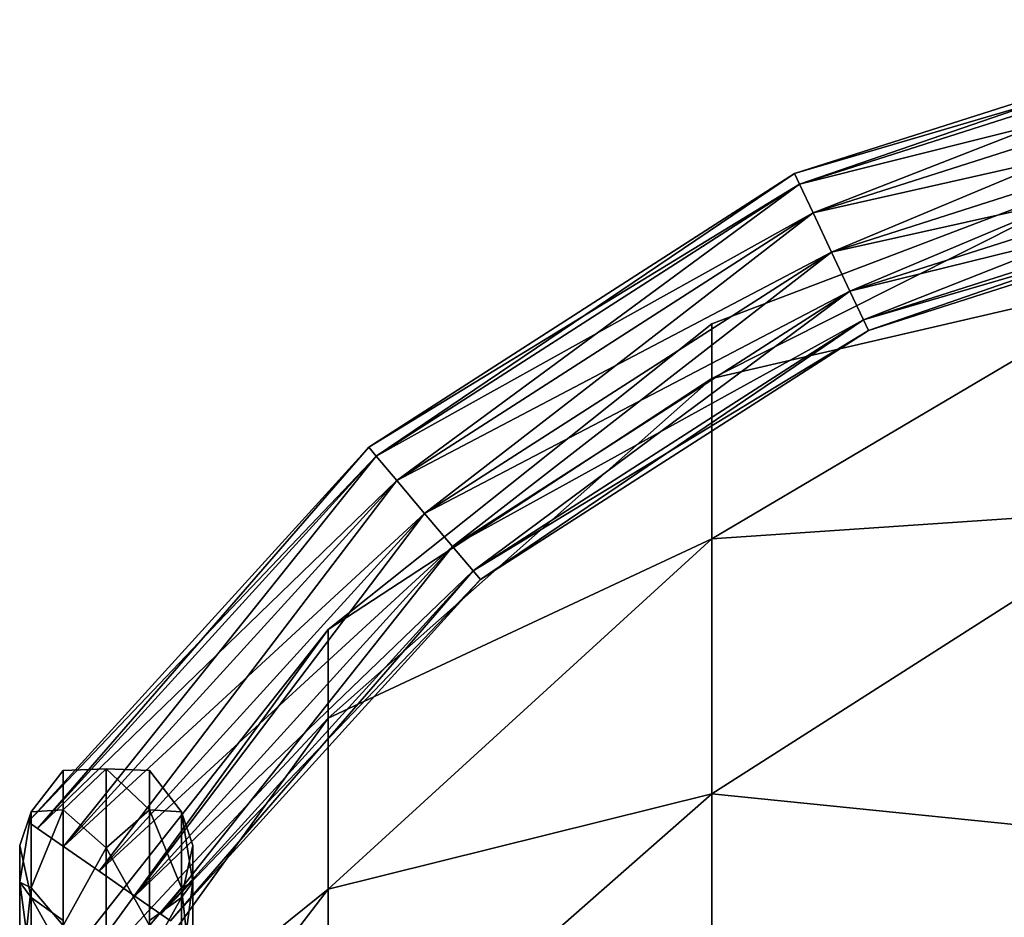
# Model space of a CAD drawing. Units: metres. Extents: x -13.9 to 13.9, y -14.5 to 18.6.
# Drawn here: x -13.1 to -10.8, y 2.3 to 4.4 of the extents above; entities that cross this region are included whole.
import ezdxf

# ---------------------------------------------------------------- set-up
doc = ezdxf.new("R2010")
doc.units = ezdxf.units.M

msp = doc.modelspace()

# ---------------------------------------------------------------- linework, layer by layer
for points in [[(-11.2808, 4.0238, -1.2547), (-10.1676, 4.379, -1.2547), (-10.1629, 4.3526, -1.3547)], [(-11.2694, 3.9995, -1.1547), (-10.1676, 4.379, -1.2547), (-11.2808, 4.0238, -1.2547)], [(-11.2694, 3.9995, -1.1547), (-10.1629, 4.3526, -1.1547), (-10.1676, 4.379, -1.2547)], [(-11.2808, 4.0238, -1.2547), (-10.1629, 4.3526, -1.3547), (-11.2694, 3.9995, -1.3547)], [(-11.2694, 3.9995, -1.3547), (-10.1629, 4.3526, -1.3547), (-10.1499, 4.2806, -1.4279)], [(-11.2382, 3.9333, -1.0815), (-10.1629, 4.3526, -1.1547), (-11.2694, 3.9995, -1.1547)], [(-11.2382, 3.9333, -1.0815), (-10.1499, 4.2806, -1.0815), (-10.1629, 4.3526, -1.1547)], [(-11.2694, 3.9995, -1.3547), (-10.1499, 4.2806, -1.4279), (-11.2382, 3.9333, -1.4279)], [(-11.2382, 3.9333, -1.4279), (-10.1499, 4.2806, -1.4279), (-10.1322, 4.1822, -1.4547)], [(-11.1956, 3.8428, -1.0547), (-10.1499, 4.2806, -1.0815), (-11.2382, 3.9333, -1.0815)], [(-11.1956, 3.8428, -1.0547), (-10.1322, 4.1822, -1.0547), (-10.1499, 4.2806, -1.0815)], [(-11.2382, 3.9333, -1.4279), (-10.1322, 4.1822, -1.4547), (-11.1956, 3.8428, -1.4547)], [(-11.153, 3.7523, -1.0815), (-10.1322, 4.1822, -1.0547), (-11.1956, 3.8428, -1.0547)], [(-11.1956, 3.8428, -1.4547), (-10.1322, 4.1822, -1.4547), (-10.1145, 4.0837, -1.4279)], [(-11.153, 3.7523, -1.0815), (-10.1145, 4.0837, -1.0815), (-10.1322, 4.1822, -1.0547)], [(-11.4717, 3.5513, -0.2961), (-10.4402, 4.0694, -0.7155), (-10.4402, 3.7903, 0.3261)], [(-11.4717, 3.5513, -0.2961), (-11.4717, 3.6775, -1.2547), (-10.4402, 4.0694, -0.7155)], [(-11.4717, 3.6775, -1.2547), (-10.4402, 4.0694, -1.7939), (-10.4402, 4.0694, -0.7155)], [(-11.4717, 3.6775, -1.2547), (-11.4717, 3.5513, -2.2133), (-10.4402, 4.0694, -1.7939)], [(-11.4717, 3.5513, -2.2133), (-10.4402, 3.7903, -2.8356), (-10.4402, 4.0694, -1.7939)], [(-11.1956, 3.8428, -1.4547), (-10.1145, 4.0837, -1.4279), (-11.153, 3.7523, -1.4279)], [(-11.1219, 3.6861, -1.1547), (-10.1145, 4.0837, -1.0815), (-11.153, 3.7523, -1.0815)], [(-11.153, 3.7523, -1.4279), (-10.1145, 4.0837, -1.4279), (-10.1015, 4.0117, -1.3547)], [(-11.1219, 3.6861, -1.1547), (-10.1015, 4.0117, -1.1547), (-10.1145, 4.0837, -1.0815)], [(-12.2641, 3.3925, -1.2547), (-11.2808, 4.0238, -1.2547), (-11.2694, 3.9995, -1.3547)], [(-12.2468, 3.372, -1.1547), (-11.2808, 4.0238, -1.2547), (-12.2641, 3.3925, -1.2547)], [(-12.2468, 3.372, -1.1547), (-11.2694, 3.9995, -1.1547), (-11.2808, 4.0238, -1.2547)], [(-11.153, 3.7523, -1.4279), (-10.1015, 4.0117, -1.3547), (-11.1219, 3.6861, -1.3547)], [(-11.1105, 3.6618, -1.2547), (-10.1015, 4.0117, -1.1547), (-11.1219, 3.6861, -1.1547)], [(-11.1219, 3.6861, -1.3547), (-10.1015, 4.0117, -1.3547), (-10.0968, 3.9853, -1.2547)], [(-11.1105, 3.6618, -1.2547), (-10.0968, 3.9853, -1.2547), (-10.1015, 4.0117, -1.1547)], [(-12.2641, 3.3925, -1.2547), (-11.2694, 3.9995, -1.3547), (-12.2468, 3.372, -1.3547)], [(-12.2468, 3.372, -1.3547), (-11.2694, 3.9995, -1.3547), (-11.2382, 3.9333, -1.4279)], [(-12.1995, 3.3161, -1.0815), (-11.2694, 3.9995, -1.1547), (-12.2468, 3.372, -1.1547)], [(-12.1995, 3.3161, -1.0815), (-11.2382, 3.9333, -1.0815), (-11.2694, 3.9995, -1.1547)], [(-11.1219, 3.6861, -1.3547), (-10.0968, 3.9853, -1.2547), (-11.1105, 3.6618, -1.2547)], [(-12.2468, 3.372, -1.3547), (-11.2382, 3.9333, -1.4279), (-12.1995, 3.3161, -1.4279)], [(-12.1995, 3.3161, -1.4279), (-11.2382, 3.9333, -1.4279), (-11.1956, 3.8428, -1.4547)], [(-12.135, 3.2397, -1.0547), (-11.2382, 3.9333, -1.0815), (-12.1995, 3.3161, -1.0815)], [(-12.135, 3.2397, -1.0547), (-11.1956, 3.8428, -1.0547), (-11.2382, 3.9333, -1.0815)], [(-12.1995, 3.3161, -1.4279), (-11.1956, 3.8428, -1.4547), (-12.135, 3.2397, -1.4547)], [(-12.0704, 3.1634, -1.0815), (-11.1956, 3.8428, -1.0547), (-12.135, 3.2397, -1.0547)], [(-12.135, 3.2397, -1.4547), (-11.1956, 3.8428, -1.4547), (-11.153, 3.7523, -1.4279)], [(-12.0704, 3.1634, -1.0815), (-11.153, 3.7523, -1.0815), (-11.1956, 3.8428, -1.0547)], [(-11.4717, 3.1813, 0.5972), (-10.4402, 3.7903, 0.3261), (-10.4402, 3.2511, 1.2601)], [(-11.4717, 3.1813, 0.5972), (-11.4717, 3.5513, -0.2961), (-10.4402, 3.7903, 0.3261)], [(-11.4717, 3.5513, -2.2133), (-11.4717, 3.1813, -3.1066), (-10.4402, 3.7903, -2.8356)], [(-11.4717, 3.1813, -3.1066), (-10.4402, 3.2511, -3.7695), (-10.4402, 3.7903, -2.8356)], [(-12.135, 3.2397, -1.4547), (-11.153, 3.7523, -1.4279), (-12.0704, 3.1634, -1.4279)], [(-12.0232, 3.1074, -1.1547), (-11.153, 3.7523, -1.0815), (-12.0704, 3.1634, -1.0815)], [(-12.0704, 3.1634, -1.4279), (-11.153, 3.7523, -1.4279), (-11.1219, 3.6861, -1.3547)], [(-12.0232, 3.1074, -1.1547), (-11.1219, 3.6861, -1.1547), (-11.153, 3.7523, -1.0815)], [(-12.0704, 3.1634, -1.4279), (-11.1219, 3.6861, -1.3547), (-12.0232, 3.1074, -1.3547)], [(-12.0059, 3.087, -1.2547), (-11.1219, 3.6861, -1.1547), (-12.0232, 3.1074, -1.1547)], [(-12.0232, 3.1074, -1.3547), (-11.1219, 3.6861, -1.3547), (-11.1105, 3.6618, -1.2547)], [(-12.0059, 3.087, -1.2547), (-11.1105, 3.6618, -1.2547), (-11.1219, 3.6861, -1.1547)], [(-12.3574, 2.972, -0.86), (-11.4717, 3.6775, -1.2547), (-11.4717, 3.5513, -0.2961)], [(-12.3574, 2.972, -0.86), (-12.3574, 2.972, -1.6494), (-11.4717, 3.6775, -1.2547)], [(-12.3574, 2.972, -1.6494), (-11.4717, 3.5513, -2.2133), (-11.4717, 3.6775, -1.2547)], [(-12.0232, 3.1074, -1.3547), (-11.1105, 3.6618, -1.2547), (-12.0059, 3.087, -1.2547)], [(-12.3574, 2.7677, -0.0974), (-11.4717, 3.5513, -0.2961), (-11.4717, 3.1813, 0.5972)], [(-12.3574, 2.7677, -0.0974), (-12.3574, 2.972, -0.86), (-11.4717, 3.5513, -0.2961)], [(-12.3574, 2.972, -1.6494), (-12.3574, 2.7677, -2.412), (-11.4717, 3.5513, -2.2133)], [(-12.3574, 2.7677, -2.412), (-11.4717, 3.1813, -3.1066), (-11.4717, 3.5513, -2.2133)], [(-13.0505, 2.5283, -1.2547), (-12.2641, 3.3925, -1.2547), (-12.2468, 3.372, -1.3547)], [(-13.0285, 2.513, -1.1547), (-12.2641, 3.3925, -1.2547), (-13.0505, 2.5283, -1.2547)], [(-13.0285, 2.513, -1.1547), (-12.2468, 3.372, -1.1547), (-12.2641, 3.3925, -1.2547)], [(-13.0505, 2.5283, -1.2547), (-12.2468, 3.372, -1.3547), (-13.0285, 2.513, -1.3547)], [(-13.0285, 2.513, -1.3547), (-12.2468, 3.372, -1.3547), (-12.1995, 3.3161, -1.4279)], [(-12.9683, 2.4712, -1.0815), (-12.2468, 3.372, -1.1547), (-13.0285, 2.513, -1.1547)], [(-12.9683, 2.4712, -1.0815), (-12.1995, 3.3161, -1.0815), (-12.2468, 3.372, -1.1547)], [(-13.0285, 2.513, -1.3547), (-12.1995, 3.3161, -1.4279), (-12.9683, 2.4712, -1.4279)], [(-12.9683, 2.4712, -1.4279), (-12.1995, 3.3161, -1.4279), (-12.135, 3.2397, -1.4547)], [(-12.8862, 2.4141, -1.0547), (-12.1995, 3.3161, -1.0815), (-12.9683, 2.4712, -1.0815)], [(-12.8862, 2.4141, -1.0547), (-12.135, 3.2397, -1.0547), (-12.1995, 3.3161, -1.0815)], [(-11.4717, 2.5927, 1.3642), (-10.4402, 3.2511, 1.2601), (-10.4402, 2.4885, 2.0226)], [(-11.4717, 2.5927, 1.3642), (-11.4717, 3.1813, 0.5972), (-10.4402, 3.2511, 1.2601)], [(-11.4717, 3.1813, -3.1066), (-11.4717, 2.5927, -3.8736), (-10.4402, 3.2511, -3.7695)], [(-11.4717, 2.5927, -3.8736), (-10.4402, 2.4885, -4.532), (-10.4402, 3.2511, -3.7695)], [(-12.9683, 2.4712, -1.4279), (-12.135, 3.2397, -1.4547), (-12.8862, 2.4141, -1.4547)], [(-12.8041, 2.357, -1.0815), (-12.135, 3.2397, -1.0547), (-12.8862, 2.4141, -1.0547)], [(-12.8862, 2.4141, -1.4547), (-12.135, 3.2397, -1.4547), (-12.0704, 3.1634, -1.4279)], [(-12.8041, 2.357, -1.0815), (-12.0704, 3.1634, -1.0815), (-12.135, 3.2397, -1.0547)], [(-12.8862, 2.4141, -1.4547), (-12.0704, 3.1634, -1.4279), (-12.8041, 2.357, -1.4279)], [(-12.744, 2.3153, -1.1547), (-12.0704, 3.1634, -1.0815), (-12.8041, 2.357, -1.0815)], [(-12.8041, 2.357, -1.4279), (-12.0704, 3.1634, -1.4279), (-12.0232, 3.1074, -1.3547)], [(-12.744, 2.3153, -1.1547), (-12.0232, 3.1074, -1.1547), (-12.0704, 3.1634, -1.0815)], [(-12.3574, 2.3729, 0.5862), (-11.4717, 3.1813, 0.5972), (-11.4717, 2.5927, 1.3642)], [(-12.3574, 2.3729, 0.5862), (-12.3574, 2.7677, -0.0974), (-11.4717, 3.1813, 0.5972)], [(-12.3574, 2.7677, -2.412), (-12.3574, 2.3729, -3.0957), (-11.4717, 3.1813, -3.1066)], [(-12.3574, 2.3729, -3.0957), (-11.4717, 2.5927, -3.8736), (-11.4717, 3.1813, -3.1066)], [(-12.8041, 2.357, -1.4279), (-12.0232, 3.1074, -1.3547), (-12.744, 2.3153, -1.3547)], [(-12.722, 2.3, -1.2547), (-12.0232, 3.1074, -1.1547), (-12.744, 2.3153, -1.1547)], [(-12.744, 2.3153, -1.3547), (-12.0232, 3.1074, -1.3547), (-12.0059, 3.087, -1.2547)], [(-12.722, 2.3, -1.2547), (-12.0059, 3.087, -1.2547), (-12.0232, 3.1074, -1.1547)], [(-12.744, 2.3153, -1.3547), (-12.0059, 3.087, -1.2547), (-12.722, 2.3, -1.2547)], [(-13.0371, 2.0392, -0.7013), (-12.3574, 2.972, -0.86), (-12.3574, 2.7677, -0.0974)], [(-13.0371, 2.0392, -0.7013), (-13.0371, 2.1121, -1.2547), (-12.3574, 2.972, -0.86)], [(-13.0371, 2.1121, -1.2547), (-12.3574, 2.972, -1.6494), (-12.3574, 2.972, -0.86)], [(-13.0371, 2.1121, -1.2547), (-13.0371, 2.0392, -1.8081), (-12.3574, 2.972, -1.6494)], [(-13.0371, 2.0392, -1.8081), (-12.3574, 2.7677, -2.412), (-12.3574, 2.972, -1.6494)], [(-13.0371, 1.8256, -0.1855), (-12.3574, 2.7677, -0.0974), (-12.3574, 2.3729, 0.5862)], [(-13.0371, 1.8256, -0.1855), (-13.0371, 2.0392, -0.7013), (-12.3574, 2.7677, -0.0974)], [(-13.0371, 2.0392, -1.8081), (-13.0371, 1.8256, -2.3239), (-12.3574, 2.7677, -2.412)], [(-13.0371, 1.8256, -2.3239), (-12.3574, 2.3729, -3.0957), (-12.3574, 2.7677, -2.412)], [(-12.9698, 2.5559, -0.5628), (-12.9698, 2.647, -1.2547), (-13.043, 2.5515, -0.9153)], [(-12.9698, 2.647, -1.2547), (-13.043, 2.5515, -1.5941), (-13.043, 2.5515, -0.9153)], [(-12.9698, 2.647, -1.2547), (-12.9698, 2.5559, -1.9466), (-13.043, 2.5515, -1.5941)], [(-12.8698, 2.4682, -0.2215), (-12.8698, 2.6506, -0.9023), (-12.9698, 2.5559, -0.5628)], [(-12.8698, 2.6506, -0.9023), (-12.9698, 2.647, -1.2547), (-12.9698, 2.5559, -0.5628)], [(-12.8698, 2.6506, -0.9023), (-12.8698, 2.6506, -1.6071), (-12.9698, 2.647, -1.2547)], [(-12.8698, 2.6506, -1.6071), (-12.9698, 2.5559, -1.9466), (-12.9698, 2.647, -1.2547)], [(-12.8698, 2.6506, -1.6071), (-12.8698, 2.4682, -2.2879), (-12.9698, 2.5559, -1.9466)], [(-12.7698, 2.5559, -0.5628), (-12.8698, 2.6506, -0.9023), (-12.8698, 2.4682, -0.2215)], [(-12.7698, 2.5559, -0.5628), (-12.7698, 2.647, -1.2547), (-12.8698, 2.6506, -0.9023)], [(-12.7698, 2.647, -1.2547), (-12.8698, 2.6506, -1.6071), (-12.8698, 2.6506, -0.9023)], [(-12.7698, 2.647, -1.2547), (-12.7698, 2.5559, -1.9466), (-12.8698, 2.6506, -1.6071)], [(-12.7698, 2.5559, -1.9466), (-12.8698, 2.4682, -2.2879), (-12.8698, 2.6506, -1.6071)], [(-12.6966, 2.5515, -0.9153), (-12.7698, 2.647, -1.2547), (-12.7698, 2.5559, -0.5628)], [(-12.6966, 2.5515, -0.9153), (-12.6966, 2.5515, -1.5941), (-12.7698, 2.647, -1.2547)], [(-12.6966, 2.5515, -1.5941), (-12.7698, 2.5559, -1.9466), (-12.7698, 2.647, -1.2547)], [(-12.3574, 1.8147, 1.1445), (-11.4717, 2.5927, 1.3642), (-11.4717, 1.8256, 1.9528)], [(-12.3574, 1.8147, 1.1445), (-12.3574, 2.3729, 0.5862), (-11.4717, 2.5927, 1.3642)], [(-12.3574, 2.3729, -3.0957), (-12.3574, 1.8147, -3.6539), (-11.4717, 2.5927, -3.8736)], [(-12.3574, 1.8147, -3.6539), (-11.4717, 1.8256, -4.4622), (-11.4717, 2.5927, -3.8736)], [(-11.4717, 1.8256, 1.9528), (-11.4717, 2.5927, 1.3642), (-10.4402, 2.4885, 2.0226)], [(-11.4717, 2.5927, -3.8736), (-11.4717, 1.8256, -4.4622), (-10.4402, 2.4885, -4.532)], [(-13.043, 2.3758, -0.2597), (-13.043, 2.5515, -0.9153), (-13.0698, 2.3886, -0.6077)], [(-13.043, 2.5515, -0.9153), (-13.0698, 2.4737, -1.2547), (-13.0698, 2.3886, -0.6077)], [(-13.043, 2.5515, -0.9153), (-13.043, 2.5515, -1.5941), (-13.0698, 2.4737, -1.2547)], [(-13.043, 2.5515, -1.5941), (-13.0698, 2.3886, -1.9017), (-13.0698, 2.4737, -1.2547)], [(-13.043, 2.5515, -1.5941), (-13.043, 2.3758, -2.2497), (-13.0698, 2.3886, -1.9017)], [(-12.9698, 2.2888, 0.0819), (-12.9698, 2.5559, -0.5628), (-13.043, 2.3758, -0.2597)], [(-12.9698, 2.5559, -0.5628), (-13.043, 2.5515, -0.9153), (-13.043, 2.3758, -0.2597)], [(-12.9698, 2.5559, -1.9466), (-13.043, 2.3758, -2.2497), (-13.043, 2.5515, -1.5941)], [(-12.9698, 2.5559, -1.9466), (-12.9698, 2.2888, -2.5913), (-13.043, 2.3758, -2.2497)], [(-12.8698, 2.4682, -0.2215), (-12.9698, 2.5559, -0.5628), (-12.9698, 2.2888, 0.0819)], [(-12.8698, 2.4682, -2.2879), (-12.9698, 2.2888, -2.5913), (-12.9698, 2.5559, -1.9466)], [(-12.7698, 2.2888, 0.0819), (-12.7698, 2.5559, -0.5628), (-12.8698, 2.4682, -0.2215)], [(-12.7698, 2.5559, -1.9466), (-12.7698, 2.2888, -2.5913), (-12.8698, 2.4682, -2.2879)], [(-12.6966, 2.3758, -0.2597), (-12.7698, 2.5559, -0.5628), (-12.7698, 2.2888, 0.0819)], [(-12.6966, 2.3758, -0.2597), (-12.6966, 2.5515, -0.9153), (-12.7698, 2.5559, -0.5628)], [(-12.6966, 2.5515, -1.5941), (-12.6966, 2.3758, -2.2497), (-12.7698, 2.5559, -1.9466)], [(-12.6966, 2.3758, -2.2497), (-12.7698, 2.2888, -2.5913), (-12.7698, 2.5559, -1.9466)], [(-12.6698, 2.3886, -0.6077), (-12.6966, 2.5515, -0.9153), (-12.6966, 2.3758, -0.2597)], [(-12.6698, 2.3886, -0.6077), (-12.6698, 2.4737, -1.2547), (-12.6966, 2.5515, -0.9153)], [(-12.6698, 2.4737, -1.2547), (-12.6966, 2.5515, -1.5941), (-12.6966, 2.5515, -0.9153)], [(-12.6698, 2.4737, -1.2547), (-12.6698, 2.3886, -1.9017), (-12.6966, 2.5515, -1.5941)], [(-12.6698, 2.3886, -1.9017), (-12.6966, 2.3758, -2.2497), (-12.6966, 2.5515, -1.5941)], [(-11.4717, 1.8256, 1.9528), (-10.4402, 2.4885, 2.0226), (-10.4402, 1.5546, 2.5618)], [(-11.4717, 1.8256, -4.4622), (-10.4402, 1.5546, -5.0712), (-10.4402, 2.4885, -4.532)], [(-13.0698, 2.3886, -0.6077), (-13.0698, 2.4737, -1.2547), (-13.043, 2.3532, -0.9414)], [(-13.0698, 2.4737, -1.2547), (-13.043, 2.3532, -1.568), (-13.043, 2.3532, -0.9414)], [(-13.0698, 2.4737, -1.2547), (-13.0698, 2.3886, -1.9017), (-13.043, 2.3532, -1.568)], [(-12.8698, 2.1158, 0.3889), (-12.8698, 2.4682, -0.2215), (-12.9698, 2.2888, 0.0819)], [(-12.8698, 2.4682, -2.2879), (-12.8698, 2.1158, -2.8984), (-12.9698, 2.2888, -2.5913)], [(-12.7698, 2.2888, 0.0819), (-12.8698, 2.4682, -0.2215), (-12.8698, 2.1158, 0.3889)], [(-12.7698, 2.2888, -2.5913), (-12.8698, 2.1158, -2.8984), (-12.8698, 2.4682, -2.2879)], [(-12.6966, 2.3532, -0.9414), (-12.6698, 2.4737, -1.2547), (-12.6698, 2.3886, -0.6077)], [(-12.6966, 2.3532, -0.9414), (-12.6966, 2.3532, -1.568), (-12.6698, 2.4737, -1.2547)], [(-12.6966, 2.3532, -1.568), (-12.6698, 2.3886, -1.9017), (-12.6698, 2.4737, -1.2547)], [(-13.043, 2.3758, -0.2597), (-13.0698, 2.3886, -0.6077), (-13.0698, 2.1388, -0.0047)], [(-13.043, 2.3758, -2.2497), (-13.0698, 2.1388, -2.5047), (-13.0698, 2.3886, -1.9017)], [(-13.0698, 2.1388, -0.0047), (-13.0698, 2.3886, -0.6077), (-13.043, 2.1911, -0.3363)], [(-13.0698, 2.3886, -0.6077), (-13.043, 2.3532, -0.9414), (-13.043, 2.1911, -0.3363)], [(-13.0698, 2.3886, -1.9017), (-13.043, 2.1911, -2.1731), (-13.043, 2.3532, -1.568)], [(-13.0698, 2.3886, -1.9017), (-13.0698, 2.1388, -2.5047), (-13.043, 2.1911, -2.1731)], [(-12.6698, 2.1388, -0.0047), (-12.6698, 2.3886, -0.6077), (-12.6966, 2.3758, -0.2597)], [(-12.6698, 2.3886, -1.9017), (-12.6698, 2.1388, -2.5047), (-12.6966, 2.3758, -2.2497)], [(-12.6966, 2.1911, -0.3363), (-12.6698, 2.3886, -0.6077), (-12.6698, 2.1388, -0.0047)], [(-12.6966, 2.1911, -0.3363), (-12.6966, 2.3532, -0.9414), (-12.6698, 2.3886, -0.6077)], [(-12.6966, 2.3532, -1.568), (-12.6966, 2.1911, -2.1731), (-12.6698, 2.3886, -1.9017)], [(-12.6966, 2.1911, -2.1731), (-12.6698, 2.1388, -2.5047), (-12.6698, 2.3886, -1.9017)], [(-13.043, 2.0365, 0.3281), (-13.043, 2.3758, -0.2597), (-13.0698, 2.1388, -0.0047)], [(-13.043, 2.3758, -2.2497), (-13.043, 2.0365, -2.8375), (-13.0698, 2.1388, -2.5047)], [(-12.9698, 2.2888, 0.0819), (-13.043, 2.3758, -0.2597), (-13.043, 2.0365, 0.3281)], [(-12.9698, 2.2888, -2.5913), (-13.043, 2.0365, -2.8375), (-13.043, 2.3758, -2.2497)], [(-13.0371, 1.4858, 0.2573), (-12.3574, 2.3729, 0.5862), (-12.3574, 1.8147, 1.1445)], [(-13.0371, 1.4858, 0.2573), (-13.0371, 1.8256, -0.1855), (-12.3574, 2.3729, 0.5862)], [(-13.0371, 1.8256, -2.3239), (-13.0371, 1.4858, -2.7667), (-12.3574, 2.3729, -3.0957)], [(-13.0371, 1.4858, -2.7667), (-12.3574, 1.8147, -3.6539), (-12.3574, 2.3729, -3.0957)], [(-12.6966, 2.0365, 0.3281), (-12.6966, 2.3758, -0.2597), (-12.7698, 2.2888, 0.0819)], [(-12.6966, 2.3758, -2.2497), (-12.6966, 2.0365, -2.8375), (-12.7698, 2.2888, -2.5913)], [(-12.6698, 2.1388, -0.0047), (-12.6966, 2.3758, -0.2597), (-12.6966, 2.0365, 0.3281)], [(-12.6698, 2.1388, -2.5047), (-12.6966, 2.0365, -2.8375), (-12.6966, 2.3758, -2.2497)], [(-13.043, 2.1911, -0.3363), (-13.043, 2.3532, -0.9414), (-12.9698, 2.2213, -0.6525)], [(-13.043, 2.3532, -0.9414), (-12.9698, 2.3005, -1.2547), (-12.9698, 2.2213, -0.6525)], [(-13.043, 2.3532, -0.9414), (-13.043, 2.3532, -1.568), (-12.9698, 2.3005, -1.2547)], [(-13.043, 2.3532, -1.568), (-12.9698, 2.2213, -1.8569), (-12.9698, 2.3005, -1.2547)], [(-13.043, 2.3532, -1.568), (-13.043, 2.1911, -2.1731), (-12.9698, 2.2213, -1.8569)], [(-12.7698, 2.2213, -0.6525), (-12.6966, 2.3532, -0.9414), (-12.6966, 2.1911, -0.3363)], [(-12.7698, 2.2213, -0.6525), (-12.7698, 2.3005, -1.2547), (-12.6966, 2.3532, -0.9414)], [(-12.7698, 2.3005, -1.2547), (-12.6966, 2.3532, -1.568), (-12.6966, 2.3532, -0.9414)], [(-12.7698, 2.3005, -1.2547), (-12.7698, 2.2213, -1.8569), (-12.6966, 2.3532, -1.568)], [(-12.7698, 2.2213, -1.8569), (-12.6966, 2.1911, -2.1731), (-12.6966, 2.3532, -1.568)]]:
    msp.add_3dface(points)

doc.saveas('drawing.dxf')
